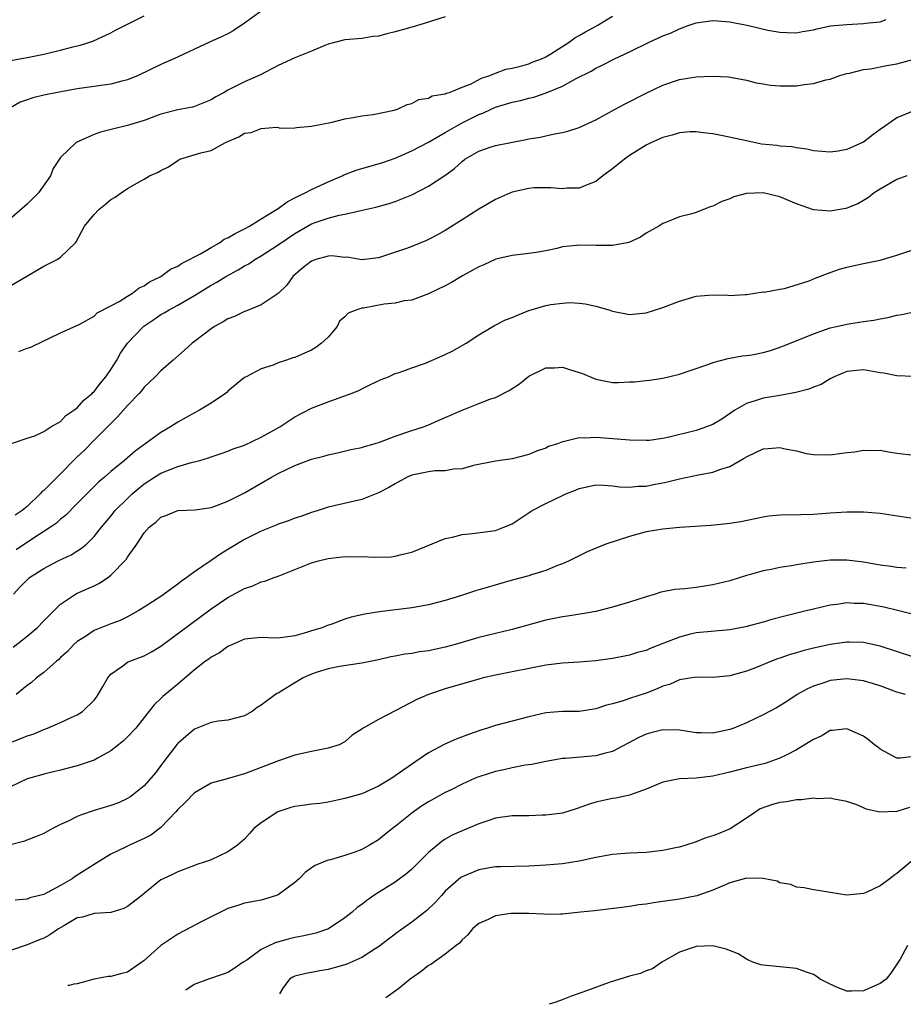
# Model space of a CAD drawing. Units: inches. Extents: x 2565000 to 2568000, y 1503000 to 1506000.
# Drawn here: x 2565706 to 2565812, y 1505010 to 1505128 of the extents above; entities that cross this region are included whole.
import ezdxf

# ---------------------------------------------------------------- set-up
doc = ezdxf.new("R2010")
doc.units = ezdxf.units.IN
doc.header["$MEASUREMENT"] = 0
doc.layers.add('LD25651503_2ft', color=131, linetype='Continuous')

msp = doc.modelspace()

# ---------------------------------------------------------------- linework, layer by layer
at = {"layer": 'LD25651503_2ft'}
for points, elevation in [([(2565735, 1505128.69), (2565733, 1505127.27), (2565731.65, 1505126.35), (2565731, 1505126.01), (2565730.33, 1505125.67), (2565728.81, 1505125), (2565724.53, 1505123), (2565723, 1505122.33), (2565720.26, 1505121), (2565719, 1505120.48), (2565718.34, 1505120.34), (2565717, 1505119.97), (2565715.81, 1505119.81), (2565715, 1505119.68), (2565713, 1505119.4), (2565710.65, 1505119), (2565709, 1505118.65), (2565707.67, 1505118.33), (2565707, 1505118.12), (2565706.18, 1505117.82), (2565705, 1505117.16)], 10474), ([(2565757, 1505128.04), (2565755.59, 1505127.59), (2565755, 1505127.37), (2565753.17, 1505126.83), (2565753, 1505126.79), (2565751, 1505126.23), (2565749.99, 1505126.01), (2565749, 1505125.73), (2565748.33, 1505125.67), (2565747, 1505125.45), (2565745, 1505125.27), (2565743.91, 1505125), (2565743, 1505124.75), (2565742.6, 1505124.6), (2565741, 1505123.91), (2565739, 1505123.12), (2565737, 1505122.19), (2565734.92, 1505121.08), (2565733, 1505120.24), (2565731, 1505119.25), (2565730.57, 1505119), (2565729.55, 1505118.45), (2565729, 1505118.12), (2565728.22, 1505117.78), (2565727, 1505117.31), (2565726.76, 1505117.24), (2565725, 1505116.9), (2565723, 1505116.38), (2565721, 1505115.65), (2565719, 1505115.04), (2565717.35, 1505114.65), (2565715.78, 1505114.22), (2565715, 1505113.94), (2565712.95, 1505113.05), (2565712.87, 1505113), (2565711, 1505111.2), (2565710.12, 1505109.88), (2565709.78, 1505109), (2565708.34, 1505107), (2565707.7, 1505106.3), (2565707, 1505105.65), (2565703.98, 1505103)], 10476), ([(2565704.45, 1505095.55), (2565709, 1505098.2), (2565710.6, 1505099), (2565711, 1505099.3), (2565712.78, 1505101), (2565712.88, 1505101.12), (2565713.87, 1505103), (2565715, 1505104.38), (2565715.58, 1505105), (2565716.37, 1505105.63), (2565717, 1505106.17), (2565717.53, 1505106.47), (2565718.23, 1505107), (2565719, 1505107.51), (2565720.19, 1505108.19), (2565721, 1505108.62), (2565721.63, 1505109), (2565722.59, 1505109.41), (2565723, 1505109.66), (2565723.89, 1505110.11), (2565725, 1505110.87), (2565725.26, 1505111), (2565727.75, 1505111.75), (2565729, 1505112.06), (2565730.73, 1505113), (2565731, 1505113.13), (2565732.32, 1505113.68), (2565733, 1505114.11), (2565733.8, 1505114.2), (2565735, 1505114.68), (2565736.82, 1505114.82), (2565737, 1505114.78), (2565737.27, 1505114.73), (2565739, 1505114.74), (2565739.22, 1505114.78), (2565741, 1505114.96), (2565743.45, 1505115.45), (2565745, 1505115.82), (2565745.98, 1505115.98), (2565747, 1505116.19), (2565748.37, 1505116.37), (2565750.88, 1505116.88), (2565751.27, 1505117), (2565752.44, 1505117.56), (2565753, 1505117.66), (2565753.85, 1505118.15), (2565755, 1505118.31), (2565755.43, 1505118.57), (2565757, 1505118.82), (2565757.11, 1505118.89), (2565757.49, 1505119), (2565759, 1505119.61), (2565759.99, 1505119.99), (2565761.32, 1505120.68), (2565762.34, 1505121), (2565763, 1505121.3), (2565764.24, 1505121.76), (2565765, 1505121.9), (2565766.16, 1505122.16), (2565767, 1505122.42), (2565767.4, 1505122.6), (2565768.48, 1505123), (2565769, 1505123.25), (2565769.61, 1505123.61), (2565771.79, 1505125), (2565772.48, 1505125.52), (2565773, 1505125.78), (2565773.76, 1505126.24), (2565775.16, 1505127), (2565777, 1505128.11)], 10478), ([(2565705, 1505122.79), (2565707, 1505123.15), (2565709, 1505123.57), (2565709.78, 1505123.78), (2565711, 1505124.06), (2565712.45, 1505124.45), (2565713.35, 1505124.65), (2565714.51, 1505125), (2565714.87, 1505125.13), (2565717, 1505126.13), (2565717.55, 1505126.45), (2565721, 1505128.14)], 10472), ([(2565706, 1505088), (2565707, 1505088.42), (2565707.45, 1505088.55), (2565709, 1505089.28), (2565709.59, 1505089.59), (2565711, 1505090.25), (2565713.29, 1505091.29), (2565715, 1505092.23), (2565715.37, 1505092.63), (2565717, 1505093.46), (2565717.99, 1505093.99), (2565719, 1505094.63), (2565719.61, 1505095), (2565720.39, 1505095.61), (2565721, 1505095.88), (2565721.65, 1505096.35), (2565722.98, 1505097), (2565724.14, 1505097.86), (2565725, 1505098.22), (2565725.47, 1505098.53), (2565726.42, 1505099), (2565727, 1505099.34), (2565727.71, 1505099.71), (2565729, 1505100.47), (2565729.98, 1505101), (2565730.57, 1505101.43), (2565731, 1505101.6), (2565731.86, 1505102.14), (2565733, 1505102.67), (2565733.59, 1505103), (2565735, 1505103.86), (2565736.82, 1505105), (2565737, 1505105.12), (2565738.08, 1505105.92), (2565739, 1505106.38), (2565739.4, 1505106.6), (2565740.25, 1505107), (2565741, 1505107.4), (2565743, 1505108.29), (2565744.65, 1505109), (2565744.88, 1505109.12), (2565746.32, 1505109.68), (2565747, 1505109.89), (2565749.41, 1505110.59), (2565751, 1505111.15), (2565753, 1505112.01), (2565755, 1505113.05), (2565756.22, 1505113.78), (2565757, 1505114.18), (2565758.38, 1505115), (2565759, 1505115.34), (2565761, 1505116.34), (2565761.49, 1505116.51), (2565762.49, 1505117), (2565763, 1505117.22), (2565765, 1505117.81), (2565765.98, 1505118.02), (2565767, 1505118.29), (2565767.58, 1505118.42), (2565769.07, 1505118.93), (2565771, 1505119.74), (2565772.64, 1505120.64), (2565774.45, 1505121.55), (2565775, 1505121.88), (2565775.77, 1505122.23), (2565777.22, 1505123), (2565779, 1505123.83), (2565781.37, 1505125), (2565783, 1505125.74), (2565783.91, 1505126.09), (2565785, 1505126.61), (2565785.3, 1505126.7), (2565786.04, 1505127), (2565787, 1505127.32), (2565789, 1505127.59), (2565789.54, 1505127.54), (2565791, 1505127.43), (2565793.26, 1505127), (2565795.55, 1505126.45), (2565797, 1505126.18), (2565797.86, 1505126.14), (2565799, 1505126.11), (2565799.72, 1505126.28), (2565801, 1505126.49), (2565801.4, 1505126.6), (2565803.07, 1505126.93), (2565805, 1505127.12), (2565807, 1505127.21), (2565807.25, 1505127.25), (2565809, 1505127.44), (2565809.69, 1505127.69)], 10480), ([(2565705, 1505076.99), (2565707, 1505077.65), (2565707.94, 1505077.94), (2565709, 1505078.47), (2565709.84, 1505079), (2565711, 1505079.66), (2565711.64, 1505080.36), (2565712.59, 1505081), (2565713, 1505081.3), (2565713.79, 1505082.21), (2565714.76, 1505083), (2565714.87, 1505083.13), (2565715, 1505083.23), (2565715.77, 1505084.23), (2565716.42, 1505085), (2565717, 1505085.85), (2565717.71, 1505087), (2565718.18, 1505087.82), (2565719, 1505089.01), (2565720.95, 1505091.05), (2565722.15, 1505091.85), (2565723, 1505092.43), (2565723.37, 1505092.63), (2565723.98, 1505093), (2565725, 1505093.56), (2565727, 1505094.72), (2565729, 1505095.94), (2565729.68, 1505096.32), (2565730.76, 1505097), (2565732.22, 1505097.78), (2565733, 1505098.25), (2565733.49, 1505098.51), (2565734.22, 1505099), (2565735, 1505099.45), (2565737, 1505100.76), (2565739, 1505102.14), (2565741, 1505103.27), (2565741.43, 1505103.43), (2565743, 1505103.96), (2565744.3, 1505104.3), (2565745, 1505104.42), (2565746.88, 1505104.88), (2565748.71, 1505105.29), (2565750.29, 1505105.71), (2565751, 1505105.94), (2565753, 1505106.75), (2565755, 1505107.79), (2565756.94, 1505109.06), (2565758.11, 1505109.89), (2565759, 1505110.75), (2565759.35, 1505111), (2565761, 1505111.98), (2565762.49, 1505112.49), (2565763, 1505112.65), (2565766.65, 1505113.35), (2565767, 1505113.43), (2565768.34, 1505113.66), (2565770.04, 1505114.04), (2565771, 1505114.2), (2565771.64, 1505114.36), (2565773, 1505114.81), (2565775, 1505115.73), (2565777.29, 1505117), (2565778.41, 1505117.59), (2565781, 1505118.89), (2565783, 1505119.84), (2565785, 1505120.54), (2565787, 1505120.87), (2565788.95, 1505120.95), (2565790.86, 1505120.86), (2565793, 1505120.46), (2565794.15, 1505120.15), (2565795, 1505120.03), (2565795.86, 1505119.86), (2565797, 1505119.78), (2565799, 1505119.77), (2565799.94, 1505119.94), (2565801, 1505120.04), (2565802.49, 1505120.49), (2565803, 1505120.59), (2565804.18, 1505121), (2565805, 1505121.25), (2565805.31, 1505121.31), (2565807, 1505121.71), (2565807.82, 1505121.82), (2565809.78, 1505122.22), (2565811, 1505122.41), (2565813.05, 1505122.95)], 10482), ([(2565813, 1505116.79), (2565811, 1505115.96), (2565809.61, 1505115), (2565809, 1505114.54), (2565808.1, 1505113.9), (2565807, 1505113.06), (2565806.88, 1505113), (2565805, 1505112.18), (2565803.98, 1505111.98), (2565803, 1505111.83), (2565801, 1505112.02), (2565800.21, 1505112.21), (2565799, 1505112.36), (2565798.47, 1505112.47), (2565797, 1505112.57), (2565796.63, 1505112.63), (2565794.82, 1505112.82), (2565793, 1505113.19), (2565790.19, 1505113.81), (2565789, 1505114.02), (2565787.83, 1505114.17), (2565787, 1505114.27), (2565786.26, 1505114.26), (2565785, 1505114.16), (2565784.12, 1505113.88), (2565783, 1505113.61), (2565781.65, 1505113), (2565781, 1505112.69), (2565779, 1505111.43), (2565778.41, 1505111), (2565777, 1505109.85), (2565775.85, 1505109), (2565775, 1505108.33), (2565773.95, 1505107.95), (2565773, 1505107.54), (2565771.53, 1505107.53), (2565771, 1505107.47), (2565769.6, 1505107.6), (2565769, 1505107.6), (2565767.57, 1505107.57), (2565767, 1505107.52), (2565765, 1505107.08), (2565764.78, 1505107), (2565763, 1505106.2), (2565761, 1505105.03), (2565759, 1505103.74), (2565757, 1505102.48), (2565756.05, 1505101.95), (2565755, 1505101.4), (2565754.73, 1505101.27), (2565753, 1505100.59), (2565752.34, 1505100.34), (2565749, 1505099.23), (2565747, 1505098.98), (2565745.28, 1505099.28), (2565745, 1505099.27), (2565743.44, 1505099.44), (2565743, 1505099.43), (2565741.51, 1505099), (2565741, 1505098.82), (2565739.98, 1505098.02), (2565738.75, 1505097), (2565738.04, 1505095.96), (2565737, 1505094.96), (2565735, 1505093.61), (2565733.14, 1505092.86), (2565733, 1505092.82), (2565731.78, 1505092.22), (2565731, 1505091.93), (2565730.43, 1505091.57), (2565729.4, 1505091), (2565729, 1505090.72), (2565727, 1505089.2), (2565726.72, 1505089), (2565725.82, 1505088.18), (2565724.44, 1505087), (2565723, 1505085.72), (2565722.32, 1505085), (2565721.65, 1505084.35), (2565721, 1505083.76), (2565720.67, 1505083.33), (2565720.38, 1505083), (2565719, 1505081.55), (2565717.81, 1505080.19), (2565717, 1505079.43), (2565716.8, 1505079.2), (2565715, 1505077.43), (2565713.8, 1505076.2), (2565713, 1505075.41), (2565712.79, 1505075.22), (2565711, 1505073.39), (2565710.58, 1505073), (2565709, 1505071.41), (2565708.77, 1505071.23), (2565708.57, 1505071), (2565707, 1505069.51), (2565706.41, 1505069), (2565705.56, 1505068.44)], 10484), ([(2565812.19, 1505109), (2565811, 1505108.58), (2565809, 1505107.44), (2565808.27, 1505107), (2565807.58, 1505106.42), (2565807, 1505106.07), (2565806.31, 1505105.69), (2565805, 1505105.17), (2565804.87, 1505105.13), (2565803, 1505104.78), (2565801, 1505104.96), (2565799, 1505105.66), (2565797, 1505106.49), (2565795.02, 1505106.98), (2565793, 1505106.9), (2565791.5, 1505106.5), (2565791, 1505106.28), (2565790.05, 1505105.95), (2565789, 1505105.38), (2565788.68, 1505105.32), (2565787, 1505104.64), (2565786.46, 1505104.46), (2565785, 1505104.13), (2565783.46, 1505103.46), (2565783, 1505103.32), (2565782.54, 1505103), (2565781, 1505102.17), (2565780.33, 1505101.67), (2565778.94, 1505101.06), (2565777, 1505100.68), (2565776.71, 1505100.71), (2565775, 1505100.68), (2565773, 1505100.73), (2565772.69, 1505100.69), (2565771, 1505100.52), (2565770.35, 1505100.35), (2565769, 1505100.06), (2565767.85, 1505099.85), (2565767, 1505099.72), (2565765, 1505099.5), (2565763.04, 1505099.04), (2565761.61, 1505098.39), (2565761, 1505098.15), (2565759.07, 1505097.07), (2565757.72, 1505096.28), (2565757, 1505095.88), (2565755, 1505094.91), (2565753, 1505094.16), (2565752.06, 1505094.06), (2565751, 1505093.79), (2565749.67, 1505093.67), (2565747.21, 1505093.21), (2565747, 1505093.2), (2565746.42, 1505093), (2565745.4, 1505092.6), (2565745, 1505092.17), (2565744.35, 1505091.65), (2565744.06, 1505091), (2565743, 1505089.75), (2565742.2, 1505089), (2565741.51, 1505088.49), (2565741, 1505088.17), (2565740.17, 1505087.83), (2565739, 1505087.31), (2565738.75, 1505087.25), (2565738.01, 1505087), (2565737, 1505086.65), (2565736.4, 1505086.4), (2565735, 1505085.94), (2565733.17, 1505085), (2565733, 1505084.9), (2565731, 1505083.26), (2565730.87, 1505083.13), (2565730.71, 1505083), (2565729, 1505081.85), (2565727.61, 1505081), (2565727, 1505080.69), (2565725, 1505079.57), (2565724.13, 1505079), (2565723, 1505078.35), (2565719.91, 1505076.09), (2565718.64, 1505075), (2565717, 1505073.67), (2565716.24, 1505073), (2565715.57, 1505072.43), (2565714.56, 1505071.44), (2565713, 1505069.83), (2565711.59, 1505068.41), (2565711, 1505067.96), (2565710.5, 1505067.5), (2565709.8, 1505067), (2565707.54, 1505065.54), (2565705.7, 1505064.3)], 10486), ([(2565705.37, 1505059), (2565706.14, 1505059.86), (2565707.14, 1505060.86), (2565707.3, 1505061), (2565709, 1505062.09), (2565710.71, 1505063), (2565712.27, 1505063.73), (2565713.51, 1505064.49), (2565714.08, 1505065), (2565715, 1505065.89), (2565715.89, 1505067), (2565717, 1505068.33), (2565717.54, 1505069), (2565719, 1505070.46), (2565719.57, 1505071), (2565721, 1505072.19), (2565722.23, 1505073), (2565723, 1505073.49), (2565725, 1505074.27), (2565726.78, 1505074.78), (2565727, 1505074.82), (2565727.66, 1505075), (2565728.7, 1505075.3), (2565729, 1505075.43), (2565730.19, 1505075.81), (2565731, 1505076.11), (2565731.63, 1505076.37), (2565733, 1505076.84), (2565735, 1505077.76), (2565737.21, 1505079), (2565738.27, 1505079.73), (2565739, 1505080.2), (2565741, 1505081.26), (2565743, 1505082.02), (2565744.61, 1505082.61), (2565745, 1505082.73), (2565745.75, 1505083), (2565746.64, 1505083.36), (2565747, 1505083.57), (2565747.98, 1505084.02), (2565749.34, 1505084.66), (2565750.2, 1505085), (2565751, 1505085.37), (2565751.5, 1505085.5), (2565753, 1505086.08), (2565754.64, 1505086.64), (2565757, 1505087.65), (2565757.91, 1505088.09), (2565759.51, 1505089), (2565761, 1505090.01), (2565762.86, 1505091.14), (2565764.21, 1505091.79), (2565765, 1505092.09), (2565765.62, 1505092.38), (2565767, 1505092.91), (2565767.27, 1505093), (2565769, 1505093.5), (2565769.63, 1505093.63), (2565771, 1505093.81), (2565771.87, 1505093.87), (2565773, 1505093.8), (2565773.7, 1505093.7), (2565775, 1505093.43), (2565776.56, 1505093), (2565777, 1505092.86), (2565779, 1505092.46), (2565781, 1505092.64), (2565783, 1505093.28), (2565785, 1505094.04), (2565787, 1505094.62), (2565789, 1505094.8), (2565790.76, 1505094.76), (2565791, 1505094.73), (2565792.84, 1505094.84), (2565793, 1505094.83), (2565795, 1505095.14), (2565795.13, 1505095.13), (2565797, 1505095.48), (2565797.55, 1505095.55), (2565800.48, 1505096.48), (2565801.21, 1505096.79), (2565803, 1505097.48), (2565804.12, 1505097.88), (2565805, 1505098.11), (2565807, 1505098.54), (2565809, 1505098.93), (2565811, 1505099.52), (2565813, 1505100.22)], 10488), ([(2565705.33, 1505052.67), (2565707, 1505053.98), (2565708.19, 1505055), (2565709, 1505055.83), (2565711, 1505057.82), (2565712.92, 1505059.08), (2565715, 1505060), (2565715.67, 1505060.33), (2565716.64, 1505061), (2565717, 1505061.27), (2565718.85, 1505063.15), (2565719, 1505063.42), (2565720.11, 1505065), (2565721, 1505066.36), (2565721.59, 1505067), (2565722.4, 1505067.6), (2565723, 1505068.23), (2565723.59, 1505068.41), (2565725, 1505069.02), (2565727.11, 1505069.11), (2565729, 1505069.39), (2565729.57, 1505069.57), (2565731, 1505070.13), (2565733, 1505071.14), (2565735, 1505072.28), (2565736.22, 1505073), (2565737, 1505073.44), (2565739, 1505074.39), (2565741, 1505075.13), (2565742.48, 1505075.52), (2565743, 1505075.68), (2565744.09, 1505075.91), (2565745.71, 1505076.29), (2565747, 1505076.56), (2565747.32, 1505076.68), (2565748.49, 1505077), (2565749.23, 1505077.23), (2565751, 1505077.88), (2565753, 1505078.56), (2565754.38, 1505079), (2565755, 1505079.24), (2565757, 1505080.12), (2565759, 1505081.02), (2565761, 1505081.82), (2565762.31, 1505082.31), (2565763, 1505082.54), (2565764.64, 1505083.36), (2565765.85, 1505084.15), (2565767, 1505085.06), (2565769, 1505086.05), (2565770.07, 1505086.07), (2565771, 1505086.15), (2565771.86, 1505085.86), (2565773, 1505085.52), (2565773.39, 1505085.39), (2565775, 1505084.72), (2565777, 1505084.32), (2565777.7, 1505084.3), (2565779, 1505084.38), (2565779.61, 1505084.39), (2565781, 1505084.56), (2565781.41, 1505084.59), (2565783, 1505084.82), (2565785, 1505085.3), (2565788.5, 1505086.5), (2565789, 1505086.7), (2565790.8, 1505087.2), (2565791, 1505087.22), (2565792.5, 1505087.5), (2565793, 1505087.53), (2565793.64, 1505087.64), (2565795, 1505087.9), (2565795.86, 1505088.14), (2565797.36, 1505088.64), (2565801, 1505090.15), (2565803, 1505090.84), (2565803.75, 1505091), (2565805, 1505091.3), (2565806.49, 1505091.51), (2565807, 1505091.6), (2565808.24, 1505091.76), (2565809, 1505091.92), (2565809.92, 1505092.08), (2565811, 1505092.38), (2565811.56, 1505092.44), (2565813, 1505092.76)], 10490), ([(2565813, 1505085.02), (2565811, 1505085.12), (2565809.41, 1505085.41), (2565809, 1505085.45), (2565807.69, 1505085.7), (2565807, 1505085.81), (2565805, 1505085.64), (2565803.48, 1505085), (2565803.18, 1505084.82), (2565803, 1505084.75), (2565801.92, 1505084.08), (2565801, 1505083.75), (2565800.47, 1505083.53), (2565798.9, 1505083.1), (2565797, 1505082.74), (2565795, 1505082.44), (2565794.15, 1505082.15), (2565793, 1505081.82), (2565791.63, 1505081), (2565790.06, 1505079.94), (2565789, 1505079.3), (2565788.23, 1505079), (2565787, 1505078.58), (2565783.78, 1505077.78), (2565783, 1505077.62), (2565781.39, 1505077.39), (2565781, 1505077.36), (2565779, 1505077.4), (2565777.54, 1505077.54), (2565775, 1505077.72), (2565773.64, 1505077.64), (2565773, 1505077.68), (2565771.25, 1505077.25), (2565771, 1505077.23), (2565770.43, 1505077), (2565769.35, 1505076.65), (2565769, 1505076.48), (2565767.91, 1505076.09), (2565767, 1505075.7), (2565765, 1505075.19), (2565763, 1505074.9), (2565760.38, 1505074.38), (2565759, 1505074.01), (2565757.96, 1505073.96), (2565757, 1505073.77), (2565755.74, 1505073.74), (2565755, 1505073.63), (2565753, 1505073.23), (2565752.43, 1505073), (2565751, 1505072.21), (2565750.25, 1505071.75), (2565749, 1505071.11), (2565747, 1505070.33), (2565743, 1505069.4), (2565741.8, 1505069), (2565741, 1505068.76), (2565739.71, 1505068.29), (2565739, 1505068.08), (2565738.24, 1505067.76), (2565737, 1505067.36), (2565736.76, 1505067.24), (2565735, 1505066.56), (2565733, 1505065.55), (2565731, 1505064.34), (2565730.15, 1505063.85), (2565729, 1505063.05), (2565727, 1505061.67), (2565726.09, 1505061), (2565725.44, 1505060.56), (2565725, 1505060.2), (2565723, 1505058.75), (2565721, 1505057.46), (2565720.26, 1505057), (2565719, 1505056.31), (2565718.12, 1505055.88), (2565717, 1505055.48), (2565715, 1505054.65), (2565713.96, 1505053.96), (2565713, 1505053.36), (2565712.58, 1505053), (2565711.83, 1505052.17), (2565711, 1505051.43), (2565710.79, 1505051.21), (2565710.5, 1505051), (2565709, 1505049.66), (2565708.14, 1505049), (2565707.54, 1505048.46), (2565707, 1505048.09), (2565705.67, 1505047)], 10492), ([(2565704.82, 1505041.18), (2565706.26, 1505041.74), (2565707, 1505042.06), (2565707.71, 1505042.29), (2565709, 1505042.84), (2565709.45, 1505043), (2565711, 1505043.65), (2565712.26, 1505044.26), (2565713, 1505044.58), (2565713.62, 1505045), (2565715, 1505046.33), (2565715.31, 1505046.69), (2565715.51, 1505047), (2565716.04, 1505047.96), (2565716.64, 1505049), (2565717, 1505049.46), (2565718.44, 1505050.44), (2565719, 1505050.87), (2565719.29, 1505051), (2565721, 1505051.63), (2565721.88, 1505052.12), (2565723, 1505052.78), (2565729, 1505057.24), (2565731, 1505058.6), (2565732.57, 1505059.43), (2565733, 1505059.7), (2565733.99, 1505060.01), (2565735, 1505060.48), (2565735.42, 1505060.58), (2565736.55, 1505061), (2565737, 1505061.15), (2565741, 1505062.75), (2565741.83, 1505063), (2565743, 1505063.28), (2565745, 1505063.51), (2565746.51, 1505063.49), (2565747, 1505063.52), (2565748.57, 1505063.43), (2565750.51, 1505063.49), (2565751, 1505063.55), (2565751.76, 1505063.76), (2565753, 1505064.04), (2565757, 1505065.65), (2565757.84, 1505065.84), (2565759, 1505066.13), (2565760.26, 1505066.26), (2565763, 1505066.64), (2565764, 1505067), (2565764.71, 1505067.29), (2565765, 1505067.43), (2565767.39, 1505069), (2565769, 1505069.85), (2565771, 1505070.82), (2565771.41, 1505071), (2565772.56, 1505071.44), (2565773, 1505071.66), (2565774.13, 1505071.87), (2565775, 1505072.07), (2565775.94, 1505072.06), (2565777, 1505071.97), (2565777.83, 1505071.83), (2565779, 1505071.82), (2565780.07, 1505071.93), (2565781, 1505071.94), (2565781.89, 1505072.11), (2565783, 1505072.31), (2565783.56, 1505072.44), (2565785, 1505072.8), (2565787.28, 1505073.28), (2565789, 1505073.6), (2565789.95, 1505073.95), (2565791, 1505074.29), (2565792.74, 1505075.26), (2565793, 1505075.44), (2565794.07, 1505075.93), (2565795, 1505076.4), (2565795.59, 1505076.41), (2565797, 1505076.55), (2565797.62, 1505076.38), (2565799, 1505076.13), (2565800.16, 1505075.84), (2565801, 1505075.69), (2565803, 1505075.68), (2565805, 1505075.94), (2565805.96, 1505076.04), (2565807, 1505076.21), (2565807.83, 1505076.17), (2565809, 1505076.22), (2565809.99, 1505076.01), (2565811, 1505075.85), (2565813, 1505075.62)], 10494), ([(2565814.15, 1505067.85), (2565809, 1505068.64), (2565807, 1505068.82), (2565805, 1505068.82), (2565803, 1505068.7), (2565801, 1505068.54), (2565799.49, 1505068.51), (2565799, 1505068.46), (2565797.52, 1505068.48), (2565795.68, 1505068.32), (2565795, 1505068.22), (2565792.34, 1505067.66), (2565791, 1505067.45), (2565788.77, 1505067.23), (2565784.98, 1505066.98), (2565783, 1505066.8), (2565781, 1505066.45), (2565779, 1505065.91), (2565776.2, 1505065), (2565773.94, 1505064.06), (2565772.59, 1505063.41), (2565771.81, 1505063), (2565771, 1505062.63), (2565770.42, 1505062.42), (2565769, 1505061.83), (2565767.32, 1505061.32), (2565767, 1505061.21), (2565765, 1505060.69), (2565761.72, 1505059.72), (2565760.59, 1505059.41), (2565758.82, 1505058.82), (2565757, 1505058.26), (2565755, 1505057.73), (2565753.47, 1505057.47), (2565753, 1505057.37), (2565749.12, 1505056.88), (2565747.37, 1505056.63), (2565745.74, 1505056.26), (2565745, 1505056.01), (2565743.43, 1505055.43), (2565742.79, 1505055.21), (2565742.28, 1505055), (2565741, 1505054.62), (2565740.42, 1505054.42), (2565739, 1505054.02), (2565737, 1505053.75), (2565735.8, 1505053.8), (2565735, 1505053.82), (2565733, 1505053.62), (2565731.54, 1505053), (2565731, 1505052.74), (2565729.99, 1505052.01), (2565729, 1505051.47), (2565728.74, 1505051.26), (2565728.34, 1505051), (2565727, 1505049.95), (2565725, 1505048.24), (2565723.22, 1505046.78), (2565723, 1505046.54), (2565722.19, 1505045.8), (2565721, 1505044.26), (2565719.99, 1505043), (2565719, 1505041.95), (2565718.52, 1505041.48), (2565717.94, 1505041), (2565717, 1505040.27), (2565715.42, 1505039.42), (2565715, 1505039.18), (2565713, 1505038.49), (2565711, 1505037.96), (2565709, 1505037.51), (2565708.61, 1505037.39), (2565707, 1505036.94), (2565705, 1505035.99)], 10496), ([(2565812.1, 1505062.1), (2565811, 1505062.21), (2565810.32, 1505062.32), (2565809, 1505062.46), (2565808.56, 1505062.56), (2565807, 1505062.82), (2565805, 1505063.08), (2565803, 1505063.08), (2565801, 1505062.84), (2565799, 1505062.52), (2565798.4, 1505062.4), (2565797, 1505062.19), (2565795.95, 1505061.95), (2565795, 1505061.78), (2565793.32, 1505061.32), (2565793, 1505061.25), (2565791, 1505060.61), (2565789, 1505060.11), (2565787, 1505059.81), (2565785.64, 1505059.64), (2565784.43, 1505059.57), (2565783, 1505059.28), (2565782.77, 1505059.23), (2565782.07, 1505059), (2565781, 1505058.71), (2565779, 1505058.06), (2565777.65, 1505057.65), (2565777, 1505057.44), (2565775, 1505056.94), (2565773.34, 1505056.66), (2565771.61, 1505056.39), (2565771, 1505056.32), (2565769, 1505055.91), (2565765, 1505054.8), (2565761, 1505053.85), (2565758.19, 1505053), (2565757, 1505052.67), (2565755, 1505052.24), (2565753.9, 1505052.1), (2565753, 1505051.93), (2565752.17, 1505051.83), (2565751, 1505051.58), (2565750.5, 1505051.5), (2565749, 1505051.16), (2565747, 1505050.75), (2565746.72, 1505050.72), (2565744.35, 1505050.35), (2565743, 1505050.07), (2565741.67, 1505049.67), (2565741, 1505049.45), (2565739.99, 1505049), (2565739, 1505048.42), (2565737.46, 1505047.46), (2565737, 1505047.19), (2565736.86, 1505047.14), (2565735, 1505045.74), (2565734.52, 1505045.48), (2565733.9, 1505045), (2565733, 1505044.47), (2565731, 1505043.95), (2565729.84, 1505043.84), (2565729, 1505043.68), (2565727, 1505042.88), (2565725.99, 1505042.01), (2565725, 1505041.14), (2565724.93, 1505041.07), (2565723.34, 1505039), (2565723, 1505038.51), (2565722.35, 1505037.64), (2565721, 1505036.1), (2565719.61, 1505035), (2565719.26, 1505034.74), (2565719, 1505034.59), (2565717.92, 1505034.08), (2565717, 1505033.75), (2565715, 1505033.14), (2565713.39, 1505032.6), (2565713, 1505032.42), (2565711.84, 1505031.84), (2565711, 1505031.46), (2565710.05, 1505031), (2565709, 1505030.4), (2565708.01, 1505029.99), (2565706.57, 1505029.43), (2565705, 1505029.03)], 10498), ([(2565812.64, 1505056.64), (2565811.06, 1505057.06), (2565809.44, 1505057.44), (2565808.35, 1505057.65), (2565807, 1505057.88), (2565805.89, 1505057.89), (2565805, 1505057.98), (2565803.79, 1505057.79), (2565803, 1505057.71), (2565801, 1505057.22), (2565800.16, 1505057), (2565797.6, 1505056.4), (2565796.02, 1505055.98), (2565795, 1505055.68), (2565792.89, 1505055.11), (2565791, 1505054.75), (2565787, 1505054.38), (2565786.17, 1505054.17), (2565785, 1505053.89), (2565783.14, 1505053.14), (2565781.47, 1505052.53), (2565781, 1505052.29), (2565779.98, 1505052.02), (2565779, 1505051.71), (2565778.42, 1505051.58), (2565777, 1505051.32), (2565775, 1505051.06), (2565773, 1505050.9), (2565771, 1505050.78), (2565769, 1505050.53), (2565763, 1505049.34), (2565761.53, 1505049), (2565761, 1505048.86), (2565757, 1505047.68), (2565754.98, 1505047.02), (2565753.59, 1505046.41), (2565751.1, 1505045.1), (2565749, 1505044.03), (2565747.19, 1505043), (2565747.07, 1505042.93), (2565747, 1505042.86), (2565745.86, 1505042.14), (2565745, 1505041.37), (2565744.31, 1505041), (2565743, 1505040.59), (2565741, 1505040.22), (2565739, 1505039.77), (2565737.07, 1505039.07), (2565733, 1505037.53), (2565732.57, 1505037.43), (2565730.92, 1505036.92), (2565729, 1505036.4), (2565727, 1505035.27), (2565725.9, 1505034.1), (2565725, 1505033.28), (2565724.76, 1505033), (2565723, 1505031.12), (2565721.79, 1505030.21), (2565721, 1505029.79), (2565719.24, 1505029), (2565718.75, 1505028.75), (2565717, 1505027.91), (2565715, 1505026.69), (2565712.74, 1505025.26), (2565712.39, 1505025), (2565711, 1505024.19), (2565709, 1505023.12), (2565707.31, 1505022.69), (2565707, 1505022.56), (2565705.57, 1505022.43)], 10500), ([(2565813, 1505051.47), (2565809, 1505052.81), (2565807, 1505053.25), (2565805.29, 1505053.29), (2565805, 1505053.29), (2565803, 1505053.01), (2565801, 1505052.56), (2565799.76, 1505052.24), (2565799, 1505052.01), (2565798.21, 1505051.79), (2565797, 1505051.35), (2565796.73, 1505051.27), (2565796.01, 1505051), (2565794.28, 1505050.28), (2565793, 1505049.79), (2565791, 1505049.23), (2565789, 1505049.06), (2565787, 1505049.08), (2565785, 1505048.75), (2565783.8, 1505048.2), (2565783, 1505048), (2565782.31, 1505047.69), (2565781, 1505047.19), (2565779, 1505046.52), (2565778.25, 1505046.25), (2565777, 1505045.9), (2565776.26, 1505045.74), (2565775, 1505045.29), (2565774.74, 1505045.26), (2565773, 1505044.98), (2565771, 1505044.97), (2565769, 1505044.81), (2565767, 1505044.35), (2565765, 1505043.84), (2565763, 1505043.31), (2565762.06, 1505043), (2565761.24, 1505042.76), (2565759.75, 1505042.25), (2565758.31, 1505041.69), (2565756.94, 1505041.06), (2565755, 1505040.03), (2565753.48, 1505039), (2565753.18, 1505038.82), (2565751.93, 1505037.93), (2565750.59, 1505037), (2565749, 1505036.06), (2565747, 1505035.16), (2565745, 1505034.57), (2565743.71, 1505034.29), (2565743, 1505034.16), (2565742, 1505034), (2565741, 1505033.91), (2565740.22, 1505033.78), (2565739, 1505033.62), (2565738.51, 1505033.49), (2565736.99, 1505033.01), (2565735, 1505031.69), (2565734.11, 1505031), (2565733.58, 1505030.42), (2565733, 1505029.71), (2565732.17, 1505029), (2565731, 1505028.21), (2565729, 1505027.27), (2565728.3, 1505027), (2565727.29, 1505026.71), (2565727, 1505026.58), (2565725, 1505025.82), (2565724.47, 1505025.53), (2565723.28, 1505025), (2565723, 1505024.85), (2565721, 1505023.24), (2565720.72, 1505023), (2565719, 1505021.68), (2565718.57, 1505021.43), (2565717, 1505020.96), (2565715, 1505020.84), (2565713.6, 1505020.41), (2565713, 1505020.3), (2565711.37, 1505019.37), (2565710.76, 1505019), (2565709.73, 1505018.27), (2565709, 1505017.9), (2565708.37, 1505017.63), (2565707, 1505017.11), (2565705, 1505016.41)], 10502), ([(2565812.01, 1505047), (2565811, 1505047.31), (2565809, 1505048.05), (2565807, 1505048.64), (2565805, 1505048.89), (2565803, 1505048.68), (2565802.49, 1505048.49), (2565801, 1505048.02), (2565800.29, 1505047.71), (2565799.06, 1505047), (2565797.83, 1505046.17), (2565796.59, 1505045.41), (2565795, 1505044.58), (2565793, 1505043.64), (2565791.49, 1505043), (2565791, 1505042.82), (2565789, 1505042.38), (2565787.57, 1505042.43), (2565787, 1505042.43), (2565785, 1505042.74), (2565783, 1505042.78), (2565781.56, 1505042.44), (2565781, 1505042.29), (2565780.12, 1505041.88), (2565777, 1505040.22), (2565775.98, 1505039.98), (2565775, 1505039.68), (2565773.58, 1505039.58), (2565771.38, 1505039.38), (2565771, 1505039.36), (2565769, 1505039.01), (2565767.35, 1505038.65), (2565766.55, 1505038.55), (2565765, 1505038.24), (2565764, 1505038), (2565763, 1505037.81), (2565761, 1505037.19), (2565760.56, 1505037), (2565759, 1505036.29), (2565757.6, 1505035.6), (2565757, 1505035.29), (2565755, 1505034.19), (2565754.26, 1505033.74), (2565753.18, 1505033), (2565751, 1505031.23), (2565750.67, 1505031), (2565749.74, 1505030.26), (2565749, 1505029.64), (2565747.92, 1505029), (2565747, 1505028.49), (2565746.17, 1505028.17), (2565745, 1505027.77), (2565743.26, 1505027.26), (2565743, 1505027.21), (2565742.46, 1505027), (2565741.43, 1505026.57), (2565741, 1505026.28), (2565740.26, 1505025.74), (2565739.53, 1505025), (2565739, 1505024.54), (2565737, 1505023.06), (2565736.83, 1505023), (2565735, 1505022.45), (2565733, 1505022.08), (2565732.2, 1505021.8), (2565731, 1505021.45), (2565727.87, 1505019.87), (2565725, 1505018.37), (2565723, 1505017.03), (2565721, 1505015.21), (2565719, 1505013.82), (2565718.33, 1505013.67), (2565717, 1505013.31), (2565716.7, 1505013.3), (2565715, 1505012.99), (2565712.98, 1505012.44), (2565712.59, 1505012.37), (2565712.02, 1505012.24), (2565711.88, 1505012.21)], 10504), ([(2565813, 1505039.62), (2565811.42, 1505039.42), (2565811, 1505039.41), (2565809, 1505040.49), (2565808.72, 1505040.72), (2565808.32, 1505041), (2565807.61, 1505041.61), (2565807, 1505042.03), (2565805, 1505042.93), (2565803.3, 1505042.7), (2565803, 1505042.71), (2565801.95, 1505042.05), (2565801, 1505041.65), (2565800.62, 1505041.38), (2565799, 1505040.39), (2565797.81, 1505039.81), (2565797, 1505039.39), (2565795.22, 1505038.78), (2565793, 1505038.25), (2565791, 1505037.74), (2565789, 1505037.25), (2565787, 1505037.01), (2565785, 1505036.94), (2565783, 1505036.54), (2565781, 1505035.7), (2565779, 1505035), (2565777.38, 1505034.62), (2565777, 1505034.57), (2565775, 1505034.14), (2565774.13, 1505033.87), (2565772.64, 1505033.36), (2565771, 1505032.85), (2565769, 1505032.58), (2565768.58, 1505032.58), (2565767, 1505032.53), (2565765, 1505032.51), (2565763, 1505032.23), (2565762.07, 1505031.93), (2565761, 1505031.57), (2565759, 1505030.73), (2565757.81, 1505030.19), (2565757, 1505029.71), (2565756.57, 1505029.43), (2565755, 1505028.12), (2565753, 1505026.15), (2565752.39, 1505025.61), (2565751, 1505024.58), (2565749, 1505023.34), (2565748.47, 1505023), (2565747.6, 1505022.4), (2565747, 1505021.92), (2565746.46, 1505021.54), (2565745.86, 1505021), (2565745, 1505020.3), (2565743.02, 1505019), (2565741.52, 1505018.48), (2565741, 1505018.37), (2565739.89, 1505018.11), (2565739, 1505017.98), (2565738.22, 1505017.78), (2565736.65, 1505017.35), (2565735, 1505016.52), (2565733.27, 1505015.27), (2565732.84, 1505015), (2565731.75, 1505014.25), (2565731, 1505013.79), (2565730.43, 1505013.57), (2565728.68, 1505013), (2565726.98, 1505012.34), (2565725.96, 1505011.66)], 10506), ([(2565812.5, 1505033.5), (2565811, 1505033.04), (2565808.96, 1505032.96), (2565807.32, 1505033.32), (2565807, 1505033.48), (2565806.19, 1505033.81), (2565805, 1505034.24), (2565803.49, 1505034.51), (2565803, 1505034.63), (2565801.44, 1505034.56), (2565801, 1505034.62), (2565799.58, 1505034.42), (2565799, 1505034.44), (2565797.8, 1505034.2), (2565797, 1505034.12), (2565796.12, 1505033.88), (2565794.65, 1505033.35), (2565794.11, 1505033), (2565793, 1505032.23), (2565791.04, 1505030.96), (2565789.63, 1505030.37), (2565789, 1505030.13), (2565788.13, 1505029.87), (2565787, 1505029.41), (2565785.75, 1505029), (2565785, 1505028.78), (2565784.71, 1505028.71), (2565783, 1505028.36), (2565781, 1505028.11), (2565779, 1505028.03), (2565777, 1505027.9), (2565775, 1505027.53), (2565773, 1505027.08), (2565771, 1505026.78), (2565769, 1505026.62), (2565767, 1505026.49), (2565763.6, 1505026.4), (2565763, 1505026.4), (2565762.3, 1505026.3), (2565761, 1505026.07), (2565759, 1505025.22), (2565758.87, 1505025.13), (2565757, 1505023.51), (2565756.53, 1505023), (2565755.81, 1505022.19), (2565754.8, 1505021.2), (2565753, 1505019.82), (2565751.35, 1505018.65), (2565749, 1505016.84), (2565748.6, 1505016.6), (2565747, 1505015.57), (2565745.22, 1505014.78), (2565745, 1505014.71), (2565743, 1505014.15), (2565742, 1505014), (2565741, 1505013.78), (2565740.32, 1505013.68), (2565739, 1505013.34), (2565738.76, 1505013.24), (2565738.37, 1505013), (2565737.57, 1505011.92), (2565737.18, 1505011.23)], 10508), ([(2565812.64, 1505027), (2565811, 1505025.63), (2565810.62, 1505025.38), (2565810.14, 1505025), (2565809, 1505024.16), (2565807.39, 1505023.39), (2565807, 1505023.24), (2565805, 1505023.04), (2565803, 1505023.33), (2565801.59, 1505023.59), (2565801, 1505023.66), (2565799.92, 1505023.92), (2565799, 1505024), (2565798.32, 1505024.32), (2565797, 1505024.52), (2565796.69, 1505024.69), (2565795, 1505025.02), (2565793, 1505025.07), (2565791, 1505024.52), (2565790.11, 1505024.11), (2565789, 1505023.63), (2565787.05, 1505022.95), (2565785, 1505022.54), (2565783, 1505022.26), (2565781.87, 1505022.13), (2565781, 1505021.97), (2565780.12, 1505021.88), (2565779, 1505021.67), (2565777.46, 1505021.46), (2565774.84, 1505021.16), (2565773.18, 1505021), (2565771, 1505020.76), (2565770.77, 1505020.77), (2565769, 1505020.73), (2565768.76, 1505020.76), (2565767, 1505020.85), (2565765, 1505020.85), (2565764.82, 1505020.82), (2565763, 1505020.55), (2565762.13, 1505020.13), (2565761, 1505019.64), (2565760.24, 1505019), (2565759.71, 1505018.29), (2565759, 1505017.7), (2565758.7, 1505017.3), (2565758.3, 1505017), (2565757, 1505015.98), (2565755.25, 1505014.75), (2565755, 1505014.62), (2565754.1, 1505013.9), (2565752.79, 1505013), (2565751.45, 1505011.87), (2565751, 1505011.57), (2565749.9, 1505010.74), (2565749.9, 1505010.74)], 10510), ([(2565812.26, 1505017), (2565811.36, 1505015.36), (2565811.14, 1505015), (2565810.28, 1505013.72), (2565809.71, 1505013), (2565809, 1505012.45), (2565807, 1505011.6), (2565805.55, 1505011.55), (2565805, 1505011.57), (2565803.96, 1505011.96), (2565803, 1505012.4), (2565801.82, 1505013), (2565801.35, 1505013.35), (2565801, 1505013.54), (2565800.19, 1505013.81), (2565799, 1505014.26), (2565797, 1505014.47), (2565795, 1505014.66), (2565794.71, 1505014.71), (2565793.78, 1505015), (2565793.26, 1505015.26), (2565793, 1505015.36), (2565792.02, 1505016.02), (2565790.59, 1505016.59), (2565789, 1505016.96), (2565787, 1505016.9), (2565785, 1505016.2), (2565782.9, 1505015), (2565781.78, 1505014.22), (2565781, 1505013.97), (2565780.35, 1505013.65), (2565779, 1505013.34), (2565776.6, 1505012.6), (2565773.43, 1505011.43), (2565772.16, 1505011), (2565770.96, 1505010.5), (2565770.2, 1505010.23), (2565769.41, 1505009.98)], 10512)]:
    msp.add_lwpolyline(points, dxfattribs=dict(at, elevation=elevation))

doc.saveas('drawing.dxf')
